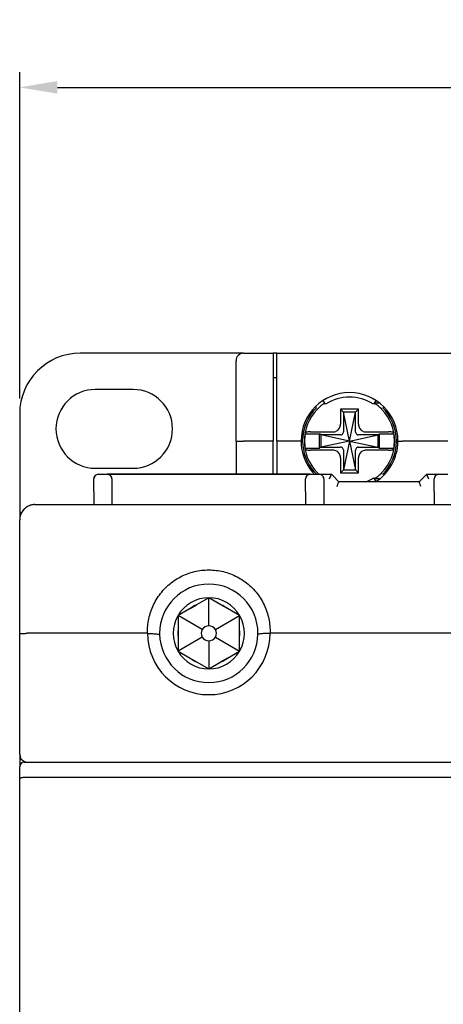
# Model space of a CAD drawing. Units: millimetres. Extents: x -3488 to 1827, y -2259 to -513.
# Drawn here: x -30 to -2, y -1620 to -1555 of the extents above; entities that cross this region are included whole.
import ezdxf

# ---------------------------------------------------------------- set-up
doc = ezdxf.new("R2010")
doc.units = ezdxf.units.MM
doc.layers.add('d', color=4, linetype='Continuous')
doc.dimstyles.new('ISO-25$0', dxfattribs={"dimtxt": 2.5, "dimasz": 2.5, "dimexe": 1, "dimexo": 1, "dimgap": 1, "dimtad": 1, "dimdec": 4, "dimdsep": 46, "dimtxsty": 'Standard', "dimcen": 2.5, "dimadec": 0, "dimazin": 2, "dimtfac": 1, "dimtdec": 4, "dimtmove": 0, "dimatfit": 3, "dimfxl": 1, "dimarcsym": 0})

# ---------------------------------------------------------------- blocks, each defined once
blk = doc.blocks.new('*D239')
at = {"layer": 'd', "color": 0, "lineweight": -2}
for p, q in [((-29.948, -1580.256), (-29.948, -1558.701)), ((122.052, -1580.256), (122.052, -1558.701)), ((-27.448, -1559.701), (119.552, -1559.701))]:
    blk.add_line(p, q, dxfattribs=at)
at = {"layer": 'd', "color": 0}
for points in [[(-27.448, -1559.284), (-27.448, -1560.117), (-29.948, -1559.701)], [(119.552, -1559.284), (119.552, -1560.117), (122.052, -1559.701)]]:
    blk.add_solid(points, dxfattribs=at)
at = {"layer": 'DEFPOINTS', "color": 0}
for p in [(122.052, -1559.701), (-29.948, -1581.256), (122.052, -1581.256)]:
    blk.add_point(p, dxfattribs=at)
at = {"layer": 'd', "color": 0, "insert": (46.052, -1557.201), "char_height": 3, "attachment_point": 5}
blk.add_mtext('152', dxfattribs=at)

msp = doc.modelspace()

# ---------------------------------------------------------------- linework, layer by layer
at = {"color": 7, "linetype": 'Continuous'}
for p, q in [((-16.14765, -1577.25559), (-25.94765, -1577.25559)), ((-15.14765, -1577.25559), (-16.14765, -1577.25559)), ((-15.14765, -1577.25559), (-13.19765, -1577.25559)), ((-15.14765, -1577.25559), (-13.19765, -1577.25559)), ((-13.19765, -1577.25559), (-13.19765, -1577.67063)), ((-12.94765, -1577.25559), (-13.19765, -1577.25559)), ((-12.94765, -1577.25559), (23.05235, -1577.25559)), ((-12.94765, -1577.25559), (23.05235, -1577.25559)), ((-12.94765, -1577.50349), (-12.94765, -1577.25559)), ((-15.64765, -1583.09837), (-15.64765, -1577.75559)), ((-13.19765, -1577.67063), (-13.19765, -1583.05559)), ((-12.94765, -1583.05559), (-12.94765, -1577.50349)), ((-13.19765, -1578.85559), (-12.94765, -1578.85559)), ((-22.44765, -1579.65559), (-24.94765, -1579.65559)), ((-9.72711, -1580.62344), (-9.8905, -1580.37184)), ((-6.40481, -1580.37184), (-6.5682, -1580.62344)), ((-6.16785, -1580.55559), (-6.52413, -1580.55559)), ((-29.94765, -1581.25559), (-29.94765, -1586.84137)), ((-10.33973, -1580.8636), (-10.41044, -1580.79289)), ((-7.54765, -1580.95559), (-8.74765, -1580.95559)), ((-8.74765, -1580.95559), (-8.74765, -1581.95068)), ((-8.54765, -1581.15559), (-8.74765, -1580.95559)), ((-7.74765, -1581.15559), (-8.54765, -1581.15559)), ((-8.14765, -1583.05559), (-8.54765, -1581.15559)), ((-8.54765, -1581.15559), (-8.54765, -1582.45362)), ((-8.14765, -1583.05559), (-7.74765, -1581.15559)), ((-7.74765, -1581.15559), (-7.54765, -1580.95559)), ((-7.74765, -1582.45362), (-7.74765, -1581.15559)), ((-7.54765, -1581.95068), (-7.54765, -1580.95559)), ((-5.88486, -1580.79289), (-5.95558, -1580.8636)), ((-11.07717, -1582.57559), (-10.12765, -1582.57559)), ((-10.73173, -1582.45559), (-9.25256, -1582.45559)), ((-10.04765, -1582.65559), (-10.12765, -1582.57559)), ((-10.12765, -1583.53559), (-10.12765, -1582.57559)), ((-7.04275, -1582.45559), (-5.56357, -1582.45559)), ((-6.24765, -1582.65559), (-6.16765, -1582.57559)), ((-6.16765, -1583.53559), (-6.16765, -1582.57559)), ((-6.16765, -1582.57559), (-5.21813, -1582.57559)), ((-15.64765, -1583.09837), (-15.64765, -1585.25559)), ((-13.19765, -1583.05559), (-15.14765, -1583.05559)), ((-13.19765, -1585.25559), (-13.19765, -1583.05559)), ((-12.94765, -1583.05559), (-12.94765, -1585.25559)), ((-11.64765, -1583.05559), (-12.94765, -1583.05559)), ((-10.04765, -1582.65559), (-10.04765, -1583.45559)), ((-8.74961, -1582.65559), (-10.04765, -1582.65559)), ((-8.14765, -1583.05559), (-10.04765, -1582.65559)), ((-8.14765, -1583.05559), (-10.04765, -1583.45559)), ((-8.14765, -1583.05559), (-8.54765, -1584.95559)), ((-8.14765, -1583.05559), (-6.24765, -1582.65559)), ((-8.14765, -1583.05559), (-7.74765, -1584.95559)), ((-8.14765, -1583.05559), (-6.24765, -1583.45559)), ((-6.24765, -1582.65559), (-7.54569, -1582.65559)), ((-6.24765, -1583.45559), (-6.24765, -1582.65559)), ((-1.64765, -1583.05559), (-4.64765, -1583.05559)), ((-11.07717, -1583.53559), (-10.12765, -1583.53559)), ((-9.25256, -1583.65559), (-10.73173, -1583.65559)), ((-10.04765, -1583.45559), (-10.12765, -1583.53559)), ((-10.04765, -1583.45559), (-8.74961, -1583.45559)), ((-8.54765, -1583.65755), (-8.54765, -1584.95559)), ((-7.74765, -1584.95559), (-7.74765, -1583.65755)), ((-7.54569, -1583.45559), (-6.24765, -1583.45559)), ((-5.56357, -1583.65559), (-7.04275, -1583.65559)), ((-6.24765, -1583.45559), (-6.16765, -1583.53559)), ((-6.16765, -1583.53559), (-5.21813, -1583.53559)), ((-8.74765, -1584.16049), (-8.74765, -1585.15559)), ((-7.54765, -1585.15559), (-7.54765, -1584.16049)), ((-24.94765, -1584.85559), (-22.44765, -1584.85559)), ((-8.54765, -1584.95559), (-8.74765, -1585.15559)), ((-8.74765, -1585.15559), (-7.54765, -1585.15559)), ((-8.54765, -1584.95559), (-7.74765, -1584.95559)), ((-7.74765, -1584.95559), (-7.54765, -1585.15559)), ((-25.04765, -1586.37985), (-25.04765, -1585.55559)), ((-24.74765, -1585.25559), (-24.14765, -1585.25559)), ((-10.74765, -1585.25559), (-24.14765, -1585.25559)), ((-24.14765, -1585.25559), (-10.74765, -1585.25559)), ((-23.84765, -1585.55559), (-23.84765, -1586.37985)), ((-11.04765, -1586.37985), (-11.04765, -1585.55559)), ((-11.04765, -1586.37985), (-11.04765, -1585.55559)), ((-10.74765, -1585.25559), (-10.14765, -1585.25559)), ((-10.74765, -1585.25559), (-10.14765, -1585.25559)), ((-10.14765, -1585.25559), (-9.34765, -1585.25559)), ((-10.14765, -1585.25559), (-9.34765, -1585.25559)), ((-9.84765, -1585.55559), (-9.84765, -1586.37985)), ((-9.84765, -1585.55559), (-9.84765, -1586.37985)), ((-9.25978, -1585.34345), (-9.34765, -1585.25559)), ((-8.84765, -1585.75559), (-9.25978, -1585.34345)), ((-3.54765, -1585.75559), (-8.84765, -1585.75559)), ((-3.54765, -1585.75559), (-8.84765, -1585.75559)), ((-6.5682, -1585.48773), (-6.40481, -1585.73933)), ((-6.16433, -1585.55559), (-6.52413, -1585.55559)), ((-5.95558, -1585.24757), (-5.88486, -1585.31828)), ((-3.13552, -1585.34345), (-3.54765, -1585.75559)), ((-3.04765, -1585.25559), (-3.13552, -1585.34345)), ((-3.04765, -1585.25559), (-2.24765, -1585.25559)), ((-3.04765, -1585.25559), (-2.24765, -1585.25559)), ((-2.54765, -1586.37985), (-2.54765, -1585.55559)), ((-2.54765, -1586.37985), (-2.54765, -1585.55559)), ((-2.24765, -1585.25559), (-1.64765, -1585.25559)), ((-25.04765, -1586.37985), (-25.04765, -1587.25559)), ((-23.84765, -1586.37985), (-23.84765, -1587.25559)), ((-23.84765, -1586.37985), (-23.84765, -1587.25559)), ((-11.04765, -1586.37985), (-11.04765, -1587.25559)), ((-9.84765, -1586.37985), (-9.84765, -1587.25559)), ((-9.84765, -1586.37985), (-9.84765, -1587.25559)), ((-2.54765, -1586.37985), (-2.54765, -1587.25559)), ((-29.94765, -1586.84137), (-29.94765, -1588.25559)), ((-28.94765, -1587.25559), (39.05235, -1587.25559)), ((-28.94765, -1587.25559), (39.05235, -1587.25559)), ((-29.94765, -1595.79933), (-29.94765, -1588.25559)), ((-17.44765, -1593.40559), (-18.252, -1593.86997)), ((-16.64331, -1593.86997), (-17.44765, -1593.40559)), ((-17.44765, -1595.25559), (-17.44765, -1593.40559)), ((-18.67847, -1594.1162), (-19.48281, -1594.58059)), ((-18.67847, -1594.1162), (-18.252, -1593.86997)), ((-16.21684, -1594.1162), (-16.64331, -1593.86997)), ((-15.41249, -1594.58059), (-16.21684, -1594.1162)), ((-19.48281, -1594.58059), (-19.48281, -1595.50936)), ((-17.88066, -1595.50559), (-19.48281, -1594.58059)), ((-17.01464, -1595.50559), (-15.41249, -1594.58059)), ((-15.41249, -1595.50936), (-15.41249, -1594.58059)), ((-19.48281, -1595.50936), (-19.48281, -1596.00181)), ((-15.41249, -1596.00181), (-15.41249, -1595.50936)), ((-29.94765, -1603.75559), (-29.94765, -1595.79933)), ((-29.94765, -1603.75559), (-29.94765, -1595.79933)), ((-21.49527, -1595.75559), (-29.44765, -1595.75559)), ((-19.48281, -1596.00181), (-19.48281, -1596.93059)), ((-17.88066, -1596.00559), (-19.48281, -1596.93059)), ((-17.44765, -1596.25559), (-17.44765, -1598.10559)), ((-17.01464, -1596.00559), (-15.41249, -1596.93059)), ((-15.41249, -1596.93059), (-15.41249, -1596.00181)), ((1.00473, -1595.75559), (-13.40004, -1595.75559)), ((-19.48281, -1596.93059), (-18.67847, -1597.39497)), ((-16.21684, -1597.39497), (-15.41249, -1596.93059)), ((-18.67847, -1597.39497), (-18.252, -1597.6412)), ((-16.21684, -1597.39497), (-16.64331, -1597.6412)), ((-18.252, -1597.6412), (-17.44765, -1598.10559)), ((-17.44765, -1598.10559), (-16.64331, -1597.6412)), ((-29.94765, -1603.75559), (-29.94765, -1604.55559)), ((-29.94765, -1605.37985), (-29.94765, -1604.55559)), ((-29.94765, -1605.37985), (-29.94765, -1604.55559)), ((-29.64765, -1604.25559), (39.75235, -1604.25559)), ((-29.94765, -1623.79844), (-29.94765, -1605.37985)), ((-29.94765, -1623.79844), (-29.94765, -1605.37985)), ((-29.64765, -1605.25559), (39.75235, -1605.25559))]:
    msp.add_line(p, q, dxfattribs=at)
for centre, radius, start, end in [((-25.94765, -1581.25559), 4, 90, 180), ((-15.14765, -1577.75559), 0.5, 90, 180), ((-24.94765, -1582.25559), 2.6, 90, 270), ((-22.44765, -1582.25559), 2.6, 270, 90), ((-8.14765, -1583.05559), 3.2, 0, 180), ((-8.14765, -1583.05559), 2.9859, 123.0544906, 135.421323), ((-8.14765, -1583.05559), 2.9, 57, 123), ((-8.14765, -1583.05559), 2.9859, 44.5783247, 57.0916815), ((-8.14765, -1583.05559), 3.1, 135.0012003, 180), ((-8.14765, -1583.05559), 2.9859, 135.9533103, 180), ((-8.14765, -1583.05559), 2.9859, 135.421323, 135.9533103), ((-8.14765, -1583.05559), 2.9859, 44.0681879, 44.5783247), ((-8.14765, -1583.05559), 2.9859, 0, 44.0681879), ((-8.14765, -1583.05559), 3.1, 0, 44.9987997), ((-8.14765, -1583.05559), 2.96858, 170.6947979, 180), ((-8.14765, -1583.05559), 2.96858, 0, 9.3052021), ((-8.14765, -1583.05559), 3.2, 180, 180.4296667), ((-8.14765, -1583.05559), 3.2, 180.4296667, 220.1994981), ((-8.14765, -1583.05559), 3.1, 180, 180.2592546), ((-8.14765, -1583.05559), 3.1, 180.2592546, 220.2952871), ((-8.14765, -1583.05559), 2.9859, 180, 224.2273921), ((-8.14765, -1583.05559), 2.96858, 180, 189.3052021), ((-8.14765, -1583.05559), 3.2, 302.3624217, 359.5703333), ((-8.14765, -1583.05559), 2.9859, 315.9533103, 0), ((-8.14765, -1583.05559), 3.1, 315.0012003, 359.7407454), ((-8.14765, -1583.05559), 2.96858, 350.6947979, 0), ((-8.14765, -1583.05559), 3.1, 359.7407454, 0), ((-8.14765, -1583.05559), 3.2, 359.5703333, 0), ((-8.14765, -1583.05559), 3.2, 220.1994981, 223.6337338), ((-8.14765, -1583.05559), 3.1, 220.2952871, 224.9987997), ((-8.14765, -1583.05559), 2.9859, 224.2273921, 224.5783247), ((-8.14765, -1583.05559), 2.9859, 224.5783247, 227.7053272), ((-8.14765, -1583.05559), 2.9859, 303.0544906, 315.421323), ((-8.14765, -1583.05559), 2.9859, 315.421323, 315.9533103), ((-24.74765, -1585.55559), 0.3, 90, 180), ((-24.74765, -1585.55559), 0.3, 90, 180), ((-24.74765, -1585.55559), 0.3, 153.0783785, 180), ((-24.14765, -1585.55559), 0.3, 67.5, 90), ((-24.14765, -1585.55559), 0.3, 67.5, 90), ((-24.14765, -1585.55559), 0.3, 0, 67.5), ((-24.14765, -1585.55559), 0.3, 22.5, 67.5), ((-24.14765, -1585.55559), 0.3, 0, 22.5), ((-10.74765, -1585.55559), 0.3, 90, 180), ((-10.14765, -1585.55559), 0.3, 67.3750044, 90), ((-10.14765, -1585.55559), 0.3, 22.1745291, 67.3750044), ((-10.14765, -1585.55559), 0.3, 0, 26.7984563), ((-10.14765, -1585.55559), 0.3, 0, 22.1745291), ((-8.14765, -1583.05559), 2.9, 291.2219983, 303), ((-2.24765, -1585.55559), 0.3, 90, 180), ((-28.94765, -1588.25559), 1, 93.710107, 180), ((-28.94765, -1588.25559), 1, 145.4692075, 161.2763794), ((-28.94765, -1588.25559), 1, 146.4787139, 149.1037995), ((-28.94765, -1588.25559), 1, 140.393584, 146.4787139), ((-28.94765, -1588.25559), 1, 141.571387, 145.4692075), ((-28.94765, -1588.25559), 1, 135.3302703, 140.393584), ((-28.94765, -1588.25559), 1, 133.0028179, 135.3302703), ((-28.94765, -1588.25559), 1, 124.9167483, 128.2622265), ((-28.94765, -1588.25559), 1, 109.0393911, 124.9167483), ((-28.94765, -1588.25559), 1, 117.1125877, 121.4710994), ((-28.94765, -1588.25559), 1, 105.9015935, 109.0393911), ((-28.94765, -1588.25559), 1, 90, 105.9015935), ((-28.94765, -1588.25559), 1, 90, 103.0249138), ((-28.94765, -1588.25559), 1, 90, 93.710107), ((-28.94765, -1588.25559), 1, 167.0202696, 180), ((-28.94765, -1588.25559), 1, 163.2309437, 167.0202696), ((-28.94765, -1588.25559), 1, 161.2763794, 163.6751441), ((-17.44765, -1595.75559), 3.25, 0, 180), ((-17.44765, -1595.75559), 2.35, 90, 150), ((-17.44765, -1595.75559), 2.35, 30, 90), ((-17.44765, -1595.75559), 2.05, 113.1016631, 126.8983369), ((-17.44765, -1595.75559), 2.05, 53.1016631, 66.8983369), ((-17.44765, -1595.75559), 2.35, 150, 210), ((-17.44765, -1595.75559), 2.35, 330, 30), ((-17.44765, -1595.75559), 2.05, 173.0869469, 186.8983369), ((-17.44765, -1595.75559), 0.5, 150, 210), ((-17.44765, -1595.75559), 0.5, 90, 150), ((-17.44765, -1595.75559), 0.5, 30, 90), ((-17.44765, -1595.75559), 0.5, 330, 30), ((-17.44765, -1595.75559), 2.05, 353.1016631, 6.8983369), ((-17.44765, -1595.75559), 4.04979, 180, 0), ((-17.44765, -1595.75559), 3.25, 180, 181.0223968), ((-17.44765, -1595.75559), 3.25, 181.0223968, 359.0280689), ((-17.44765, -1595.75559), 0.5, 210, 270), ((-17.44765, -1595.75559), 0.5, 270, 330), ((-17.44765, -1595.75559), 3.25, 359.0280689, 0), ((-17.44765, -1595.75559), 2.35, 210, 270), ((-17.44765, -1595.75559), 2.35, 270, 330), ((-17.44765, -1595.75559), 2.05, 233.1016631, 246.8983369), ((-17.44765, -1595.75559), 2.05, 293.1016631, 306.8983369), ((-29.44765, -1603.75559), 0.5, 180, 247.5), ((-29.44765, -1603.75559), 0.5, 180, 247.5), ((-29.64765, -1604.55559), 0.3, 90, 180), ((-29.44765, -1603.75559), 0.5, 247.5, 270), ((-29.44765, -1603.75559), 0.5, 247.5, 270)]:
    msp.add_arc(centre, radius, start, end, dxfattribs=at)
for points, start_tangent, end_tangent in [([(-9.25256, -1582.45559), (-8.99799, -1582.3891), (-8.8144, -1582.2057), (-8.74765, -1581.95068)], (1, 0), (0, 1)), ([(-7.54765, -1581.95068), (-7.48114, -1582.2053), (-7.29781, -1582.38881), (-7.04275, -1582.45559)], (0, -1), (1, 0)), ([(-11.04479, -1582.48506), (-11.05589, -1582.51514), (-11.06669, -1582.54532), (-11.07717, -1582.57559)], (-0.35098353, -0.93638163), (-0.3225201, -0.94656262)), ([(-10.73173, -1582.45559), (-10.88496, -1582.45953), (-10.9997, -1582.47038), (-11.04479, -1582.48506)], (-1, 0), (-0.35098353, -0.93638163)), ([(-8.72541, -1582.65394), (-8.64364, -1582.62297), (-8.58027, -1582.5596), (-8.54929, -1582.47783)], (0.99041995, 0.13808808), (0.13808808, 0.99041995)), ([(-8.54929, -1582.47783), (-8.54784, -1582.46184), (-8.54847, -1582.45376)], (0.13808808, 0.99041995), (-0.16587593, 0.98614663)), ([(-7.74601, -1582.47783), (-7.74747, -1582.46184), (-7.74683, -1582.45376)], (-0.13808808, 0.99041995), (0.16587593, 0.98614663)), ([(-7.74601, -1582.47783), (-7.71504, -1582.5596), (-7.65167, -1582.62297), (-7.56989, -1582.65394)], (0.13808808, -0.99041995), (0.99041995, -0.13808808)), ([(-5.25051, -1582.48506), (-5.29561, -1582.47038), (-5.41035, -1582.45953), (-5.56357, -1582.45559)], (-0.35098353, 0.93638163), (-1, 0)), ([(-5.21813, -1582.57559), (-5.22862, -1582.54532), (-5.23941, -1582.51514), (-5.25051, -1582.48506)], (-0.3225201, 0.94656262), (-0.35098353, 0.93638163)), ([(-15.64765, -1583.09837), (-15.62328, -1583.08518), (-15.55245, -1583.07326), (-15.44194, -1583.06378), (-15.30246, -1583.05769), (-15.14765, -1583.05559)], (0, 1), (1, 0)), ([(-11.4352, -1583.06163), (-11.53245, -1583.05671), (-11.64765, -1583.05559)], (-0.99382499, 0.11095891), (-0.99999993, -0.00038064)), ([(-11.34756, -1583.07958), (-11.37035, -1583.06952), (-11.4352, -1583.06163)], (-0.00746188, 0.99997216), (-0.99382499, 0.11095891)), ([(-8.72541, -1582.65394), (-8.7414, -1582.6554), (-8.74948, -1582.65477)], (-0.99041995, -0.13808808), (-0.98614663, 0.16587593)), ([(-7.56989, -1582.65394), (-7.55391, -1582.6554), (-7.54583, -1582.65477)], (0.99041995, -0.13808808), (0.98614663, 0.16587593)), ([(-4.94774, -1583.07958), (-4.92499, -1583.06954), (-4.8601, -1583.06163)], (0.00745903, 0.99997218), (0.99378494, 0.11131712)), ([(-4.8601, -1583.06163), (-4.76278, -1583.05671), (-4.64765, -1583.05559)], (0.99378494, 0.11131712), (0.99999994, -0.0003535)), ([(-11.07717, -1583.53559), (-11.06669, -1583.56585), (-11.05589, -1583.59603), (-11.04479, -1583.62611)], (0.3225201, -0.94656262), (0.35098353, -0.93638163)), ([(-11.04479, -1583.62611), (-10.9997, -1583.64079), (-10.88496, -1583.65164), (-10.73173, -1583.65559)], (0.35098353, -0.93638163), (1, 0)), ([(-8.74765, -1584.16049), (-8.81417, -1583.90588), (-8.9975, -1583.72236), (-9.25256, -1583.65559)], (0, 1), (-1, 0)), ([(-8.72541, -1583.45723), (-8.7414, -1583.45577), (-8.74948, -1583.4564)], (-0.99041995, 0.13808808), (-0.98614663, -0.16587593)), ([(-8.54929, -1583.63334), (-8.58027, -1583.55157), (-8.64364, -1583.4882), (-8.72541, -1583.45723)], (-0.13808808, 0.99041995), (-0.99041995, 0.13808808)), ([(-8.54929, -1583.63334), (-8.54784, -1583.64933), (-8.54847, -1583.65741)], (0.13808808, -0.99041995), (-0.16587593, -0.98614663)), ([(-7.74601, -1583.63334), (-7.74747, -1583.64933), (-7.74683, -1583.65741)], (-0.13808808, -0.99041995), (0.16587593, -0.98614663)), ([(-7.56989, -1583.45723), (-7.65167, -1583.4882), (-7.71504, -1583.55157), (-7.74601, -1583.63334)], (-0.99041995, -0.13808808), (-0.13808808, -0.99041995)), ([(-7.56989, -1583.45723), (-7.55391, -1583.45577), (-7.54583, -1583.4564)], (0.99041995, 0.13808808), (0.98614663, -0.16587593)), ([(-7.04275, -1583.65559), (-7.29741, -1583.72213), (-7.48086, -1583.90539), (-7.54765, -1584.16049)], (-1, 0), (0, -1)), ([(-5.56357, -1583.65559), (-5.41035, -1583.65164), (-5.29561, -1583.64079), (-5.25051, -1583.62611)], (1, 0), (0.35098353, 0.93638163)), ([(-5.25051, -1583.62611), (-5.23941, -1583.59603), (-5.22862, -1583.56585), (-5.21813, -1583.53559)], (0.35098353, 0.93638163), (0.3225201, 0.94656262)), ([(-9.47192, -1585.55559), (-9.41183, -1585.41052), (-9.36555, -1585.2988), (-9.34765, -1585.25559)], (0.38268343, 0.92387953), (0.38268343, 0.92387953)), ([(-8.97192, -1586.05559), (-8.91183, -1585.91052), (-8.86555, -1585.7988), (-8.84765, -1585.75559)], (0.38268343, 0.92387953), (0.38268343, 0.92387953)), ([(-3.42339, -1586.05559), (-3.48348, -1585.91052), (-3.52975, -1585.7988), (-3.54765, -1585.75559)], (-0.38268343, 0.92387953), (-0.38268343, 0.92387953)), ([(-3.04765, -1585.25559), (-3.02975, -1585.2988), (-2.98348, -1585.41052), (-2.92339, -1585.55559)], (0.38268343, -0.92387953), (0.38268343, -0.92387953)), ([(-21.49765, -1595.61667), (-21.38638, -1594.67499), (-21.04482, -1593.75593), (-20.48111, -1592.9334), (-19.73548, -1592.27472), (-18.86615, -1591.82321), (-17.92624, -1591.59504), (-16.96329, -1591.59574), (-16.02265, -1591.82564), (-15.15248, -1592.27977), (-14.4073, -1592.94116), (-13.84616, -1593.76426), (-13.50758, -1594.68054), (-13.39765, -1595.61667)], (0.00049393, 0.99999988), (-0.00023591, -0.99999997)), ([(-21.49527, -1595.75559), (-21.49788, -1595.68617), (-21.49765, -1595.61667)], (-0.03527582, 0.99937761), (0.00008888, 1)), ([(-13.39844, -1595.61665), (-13.40069, -1595.75557)], (-0.01620089, -0.99986876), (-0.01620089, -0.99986876)), ([(-29.94765, -1595.79933), (-29.8809, -1595.77749), (-29.69805, -1595.76147), (-29.44765, -1595.75559)], (0, 1), (1, 0)), ([(-21.49755, -1595.75559), (-21.23718, -1595.76804), (-20.9707, -1595.79003), (-20.69708, -1595.81175)], (0.99760164, -0.06921675), (0.9950429, -0.09944657)), ([(-13.39776, -1595.75559), (-13.65711, -1595.7613), (-13.92358, -1595.78367), (-14.19822, -1595.81175)], (-0.99753557, -0.07016262), (-0.99490272, -0.10083941)), ([(-29.94765, -1605.37985), (-29.92658, -1605.3341), (-29.86437, -1605.29392), (-29.76712, -1605.26586), (-29.64765, -1605.25559)], (0, 1), (1, 0))]:
    msp.add_spline(points, degree=3, dxfattribs=dict(at, start_tangent=start_tangent, end_tangent=end_tangent))

# ---------------------------------------------------------------- dimensions: what is measured, and where the dimension line sits
at = {"layer": 'd'}
dim = msp.add_linear_dim(base=(122.05235, -1559.70066), p1=(-29.94765, -1581.25559), p2=(122.05235, -1581.25559), dimstyle='ISO-25$0', override={"dimtxt": 3}, dxfattribs=at)
dim.commit()
dim.dimension.update_dxf_attribs({"geometry": '*D239', "text_midpoint": (46.05235, -1559.70066), "dimtype": 160})

doc.saveas('drawing.dxf')
